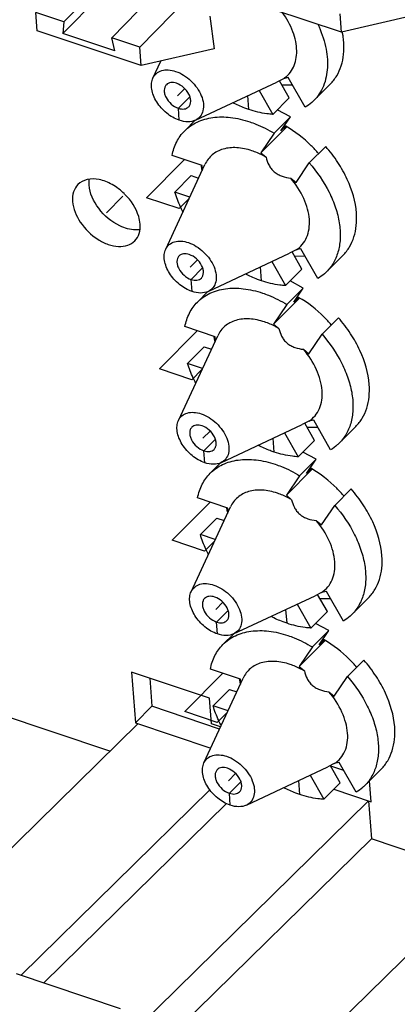
# Model space of a CAD drawing. Units: inches. Extents: x 0 to 11, y 0 to 8.5.
# Drawn here: x 8.7 to 8.8, y 6.7 to 7 of the extents above; entities that cross this region are included whole.
import ezdxf

# ---------------------------------------------------------------- set-up
doc = ezdxf.new("R2010")
doc.units = ezdxf.units.IN
doc.header["$LTSCALE"] = 0.605
doc.header["$MEASUREMENT"] = 0
doc.layers.get('0').update_dxf_attribs({"linetype": 'CONTINUOUS'})

msp = doc.modelspace()

# ---------------------------------------------------------------- linework, layer by layer
at = {"color": 7, "linetype": 'CONTINUOUS'}
for p, q in [((8.7207410257, 7.0204113658), (8.7709657813, 7.0720934169)), ((8.6915900659, 7.030195136), (8.7105251691, 7.0495888503)), ((8.7100914683, 7.0447480275), (8.6911918166, 7.0257500108)), ((8.7288294529, 7.043445488), (8.7100274251, 7.0240071104)), ((8.7981526236, 7.0261851647), (8.7582880632, 7.0395646793)), ((8.6814002821, 7.026746894), (8.6808764653, 7.0337908805)), ((8.6915900659, 7.030195136), (8.6808764653, 7.0337908805)), ((8.7476106198, 7.0323890564), (8.7492189835, 7.0198656962)), ((8.7981526236, 7.0261851647), (8.7976288068, 7.0332291512)), ((8.8257739772, 7.0326061207), (8.7981526236, 7.0261851647)), ((8.6915900659, 7.030195136), (8.6911918166, 7.0257500108)), ((8.7212648424, 7.0133673793), (8.6814002821, 7.026746894)), ((8.7111240968, 7.0190602535), (8.6911918166, 7.0257500108)), ((8.7111240968, 7.0190602535), (8.7100274251, 7.0240071104)), ((8.7207410257, 7.0204113658), (8.7100274251, 7.0240071104)), ((8.7212648424, 7.0133673793), (8.7207410257, 7.0204113658)), ((8.7492189835, 7.0198656962), (8.7212648424, 7.0133673793)), ((8.7257914704, 7.0086176352), (8.7288010275, 7.0151192671)), ((8.7776920965, 7.008757172), (8.7758293321, 7.0083524779)), ((8.7841868129, 6.997359721), (8.7776920965, 7.008757172)), ((8.7420819984, 6.9924114539), (8.7733263803, 7.007071667)), ((8.7758293321, 7.0083524779), (8.7733263798, 7.0070716655)), ((8.7780641178, 7.0009935315), (8.7743216117, 7.0075611824)), ((8.7751691306, 7.0060596796), (8.7792413886, 7.0059955389)), ((8.793818085, 7.0062803455), (8.7875182011, 6.9999476733)), ((8.7665136269, 7.003875047), (8.7717642339, 6.9946608593)), ((8.7717642339, 6.9946608593), (8.7780641178, 7.0009935315)), ((8.7786038407, 6.9937356479), (8.7723039568, 6.9874029757)), ((8.7786038407, 6.9937356479), (8.773503286, 6.9964380054)), ((8.7749115908, 6.988286726), (8.7786038407, 6.9937356479)), ((8.7419852182, 6.9923738489), (8.7379806832, 6.9883484719)), ((8.7672152513, 6.9798932024), (8.7771553556, 6.989885041)), ((8.776766914, 6.9901517054), (8.7749115908, 6.988286726)), ((8.7723039568, 6.9874029757), (8.7672152513, 6.9798932024)), ((8.7857741694, 6.9760138642), (8.7920740532, 6.9823465365)), ((8.7447378235, 6.9750098791), (8.7331544015, 6.9788975569)), ((8.7672152513, 6.9798932024), (8.7692351082, 6.9781854064)), ((8.730680427, 6.9428737604), (8.7457393262, 6.9754059292)), ((8.7448510701, 6.9734870042), (8.7447378235, 6.9750098791)), ((8.7806854638, 6.968504091), (8.7857741694, 6.9760138642)), ((8.740501919, 6.971142256), (8.7342020351, 6.9648095837)), ((8.740501919, 6.971142256), (8.7433268309, 6.9701941469)), ((8.7012565063, 6.9675777058), (8.7013043981, 6.9696956164)), ((8.7786656068, 6.9702118871), (8.7806854638, 6.968504091)), ((8.7399425256, 6.9628829357), (8.7342020351, 6.9648095837)), ((8.7207384794, 6.9503536545), (8.7191201993, 6.9502726381)), ((8.746970955, 6.9266675791), (8.7782153369, 6.9413277922)), ((8.7807182886, 6.9426086031), (8.7782153364, 6.9413277907)), ((8.7829530744, 6.9352496567), (8.7792105682, 6.9418173076)), ((8.782581053, 6.9430132972), (8.7807182886, 6.9426086031)), ((8.7890757694, 6.9316158462), (8.782581053, 6.9430132972)), ((8.7987070416, 6.9405364707), (8.7924071577, 6.9342037985)), ((8.7714025835, 6.9381311722), (8.7766531905, 6.9289169845)), ((8.7800580872, 6.9403158048), (8.7841303452, 6.9402516641)), ((8.7766531905, 6.9289169845), (8.7829530744, 6.9352496567)), ((8.7834927973, 6.9279917731), (8.7783922426, 6.9306941306)), ((8.7468741747, 6.9266299741), (8.7428696397, 6.9226045971)), ((8.7834927973, 6.9279917731), (8.7771929134, 6.9216591009)), ((8.7798005474, 6.9225428512), (8.7834927973, 6.9279917731)), ((8.7721042078, 6.9141493277), (8.7820443121, 6.9241411662)), ((8.7771929134, 6.9216591009), (8.7721042078, 6.9141493277)), ((8.7816558706, 6.9244078306), (8.7798005474, 6.9225428512)), ((8.7721042078, 6.9141493277), (8.7741240648, 6.9124415316)), ((8.7906631259, 6.9102699894), (8.7969630098, 6.9166026617)), ((8.7496267801, 6.9092660043), (8.7380433581, 6.9131536821)), ((8.7355693836, 6.8771298856), (8.7506282828, 6.9096620545)), ((8.7497400267, 6.9077431294), (8.7496267801, 6.9092660043)), ((8.7855744203, 6.9027602162), (8.7906631259, 6.9102699894)), ((8.7453908755, 6.9053983812), (8.7390909916, 6.8990657089)), ((8.7453908755, 6.9053983812), (8.7482157875, 6.9044502721)), ((8.7835545634, 6.9044680123), (8.7855744203, 6.9027602162)), ((8.7448314821, 6.8971390609), (8.7390909916, 6.8990657089)), ((8.7856072452, 6.8768647284), (8.783104293, 6.8755839159)), ((8.7874700096, 6.8772694224), (8.7856072452, 6.8768647284)), ((8.793964726, 6.8658719714), (8.7874700096, 6.8772694224)), ((8.7518599115, 6.8609237043), (8.7831042935, 6.8755839174)), ((8.7878420309, 6.8695057819), (8.7840995248, 6.8760734328)), ((8.7849470437, 6.87457193), (8.7890193018, 6.8745077894)), ((8.8035959982, 6.8747925959), (8.7972961143, 6.8684599237)), ((8.77629154, 6.8723872974), (8.781542147, 6.8631731097)), ((8.781542147, 6.8631731097), (8.7878420309, 6.8695057819)), ((8.7883817539, 6.8622478983), (8.7832811991, 6.8649502558)), ((8.7883817539, 6.8622478983), (8.78208187, 6.8559152261)), ((8.784689504, 6.8567989764), (8.7883817539, 6.8622478983)), ((8.7517631313, 6.8608860993), (8.7477585963, 6.8568607223)), ((8.7769931644, 6.8484054529), (8.7869332687, 6.8583972914)), ((8.7865448271, 6.8586639558), (8.784689504, 6.8567989764)), ((8.78208187, 6.8559152261), (8.7769931644, 6.8484054529)), ((8.7955520825, 6.8445261147), (8.8018519664, 6.8508587869)), ((8.7545157366, 6.8435221295), (8.7429323146, 6.8474098073)), ((8.7769931644, 6.8484054529), (8.7790130213, 6.8466976568)), ((8.7404583401, 6.8113860109), (8.7555172393, 6.8439181797)), ((8.7546289832, 6.8419992547), (8.7545157366, 6.8435221295)), ((8.7904633769, 6.8370163414), (8.7955520825, 6.8445261147)), ((8.7502798321, 6.8396545064), (8.7439799482, 6.8333218341)), ((8.7502798321, 6.8396545064), (8.753104744, 6.8387063973)), ((8.7884435199, 6.8387241375), (8.7904633769, 6.8370163414)), ((8.7497204387, 6.8313951861), (8.7439799482, 6.8333218341)), ((8.7567488681, 6.7951798295), (8.78799325, 6.8098400426)), ((8.7904962017, 6.8111208536), (8.7879932495, 6.8098400411)), ((8.7927309875, 6.8037619071), (8.7889884814, 6.810329558)), ((8.7898360003, 6.8088280552), (8.7939082583, 6.8087639146)), ((8.7923589662, 6.8115255476), (8.7904962017, 6.8111208536)), ((8.7988536825, 6.8001280966), (8.7923589662, 6.8115255476)), ((8.8084849547, 6.8090487211), (8.8021850708, 6.8027160489)), ((8.7811804966, 6.8066434226), (8.7864311036, 6.7974292349)), ((8.7864311036, 6.7974292349), (8.7927309875, 6.8037619071)), ((8.7932707104, 6.7965040235), (8.7881701557, 6.7992063811)), ((8.7566520878, 6.7951422245), (8.7526475529, 6.7911168475)), ((8.7932707104, 6.7965040235), (8.7869708265, 6.7901713513)), ((8.7895784605, 6.7910551016), (8.7932707104, 6.7965040235)), ((8.7818821209, 6.7826615781), (8.7918222253, 6.7926534166)), ((8.7869708265, 6.7901713513), (8.7818821209, 6.7826615781)), ((8.7914337837, 6.792920081), (8.7895784605, 6.7910551016)), ((8.7818821209, 6.7826615781), (8.7839019779, 6.780953782)), ((8.800441039, 6.7787822399), (8.8067409229, 6.7851149121)), ((8.7475230585, 6.7705243008), (8.7176246382, 6.7805589368)), ((8.7176246382, 6.7805589368), (8.7190738647, 6.761070574)), ((8.724568756, 6.7782283223), (8.7253737485, 6.7674032462)), ((8.7453472967, 6.7456421361), (8.7604061959, 6.7781743049)), ((8.7594046932, 6.7777782548), (8.7478212712, 6.7816659325)), ((8.7953523334, 6.7712724666), (8.800441039, 6.7787822399)), ((8.7595179398, 6.7762553799), (8.7594046932, 6.7777782548)), ((8.748256402, 6.7606627196), (8.7475230585, 6.7705243008)), ((8.7551687886, 6.7739106316), (8.7488689048, 6.7675779593)), ((8.7551687886, 6.7739106316), (8.7579937006, 6.7729625225)), ((8.7933324765, 6.7729802627), (8.7953523334, 6.7712724666)), ((8.7190738647, 6.761070574), (8.7253737485, 6.7674032462)), ((8.751380064, 6.7586748951), (8.7253737485, 6.7674032462)), ((8.7546093952, 6.7656513113), (8.7488689048, 6.7675779593)), ((8.7092935585, 6.7501588416), (8.6650934954, 6.7649934564)), ((8.7200704787, 6.7607360861), (8.6074018282, 6.6501549705)), ((8.7190738647, 6.761070574), (8.7479957586, 6.7513636839)), ((8.7517564524, 6.7594880177), (8.748256402, 6.7606627196)), ((8.7616378246, 6.7294359547), (8.7928822066, 6.7440961678)), ((8.7953851583, 6.7453769788), (8.7928822061, 6.7440961663)), ((8.797619944, 6.7380180323), (8.7938774379, 6.7445856832)), ((8.7990102157, 6.7426890593), (8.7939999944, 6.7443706113)), ((8.7972479227, 6.7457816728), (8.7953851583, 6.7453769788)), ((8.8037426391, 6.7343842218), (8.7972479227, 6.7457816728)), ((8.7860694531, 6.7408995478), (8.7913200601, 6.7316853601)), ((8.8133739113, 6.7433048463), (8.8070740274, 6.7369721741)), ((8.7913200601, 6.7316853601), (8.797619944, 6.7380180323)), ((8.8095165859, 6.7307158), (8.8089138136, 6.7388215356)), ((8.6751646925, 6.6641568575), (8.7476455147, 6.7352947485)), ((8.7951517466, 6.735536989), (8.8095165859, 6.7307158)), ((8.7539926228, 6.7300386872), (8.6838850651, 6.6612300887)), ((8.7122630116, 6.6365767852), (8.8085199719, 6.7310502879)), ((8.8085199719, 6.7310502879), (8.8096025266, 6.7164927156)), ((8.8096025266, 6.7164927156), (8.6890768288, 6.5982001288)), ((8.8538025897, 6.7016581009), (8.8096025266, 6.7164927156)), ((8.8645795099, 6.7122353453), (8.7519108594, 6.6016542297)), ((8.6733561344, 6.6647638535), (8.7132206947, 6.6513843388))]:
    msp.add_line(p, q, dxfattribs=at)
at = {"color": 7, "linetype": 'CONTINUOUS', "true_color": 0xffcc33}
for p, q in [((8.7379709702, 7.0045697769), (8.7351999266, 7.0017843111)), ((8.7142124885, 6.9632293635), (8.7079126046, 6.9568966913)), ((8.7428599268, 6.9388259021), (8.7400888831, 6.9360404363)), ((8.7477488833, 6.8730820273), (8.7449778397, 6.8702965615)), ((8.7526378399, 6.8073381525), (8.7498667963, 6.8045526868)), ((8.7575267965, 6.7415942778), (8.7547557528, 6.738808812))]:
    msp.add_line(p, q, dxfattribs=at)
at = {"color": 7, "linetype": 'CONTINUOUS', "true_color": 0x6673ff}
for p, q in [((8.735556122, 6.9969944003), (8.7399760623, 7.0014373445)), ((8.7625748366, 6.9964960681), (8.762177409, 7.0018404451)), ((8.735898349, 6.992392329), (8.735556122, 6.9969944003)), ((8.7233541393, 6.9626479825), (8.7379263048, 6.9772959902)), ((8.7358118144, 6.9584668842), (8.7233541393, 6.9626479825)), ((8.7397141157, 6.9623894953), (8.7358118144, 6.9584668842)), ((8.7404450786, 6.9312505255), (8.7448650188, 6.9356934697)), ((8.7674637931, 6.9307521933), (8.7670663656, 6.9360965703)), ((8.7407873055, 6.9266484542), (8.7404450786, 6.9312505255)), ((8.7282430959, 6.8969041077), (8.7428152614, 6.9115521154)), ((8.740700771, 6.8927230094), (8.7282430959, 6.8969041077)), ((8.7446030722, 6.8966456205), (8.740700771, 6.8927230094)), ((8.7453340351, 6.8655066507), (8.7497539754, 6.869949595)), ((8.7723527497, 6.8650083185), (8.7719553222, 6.8703526955)), ((8.7456762621, 6.8609045794), (8.7453340351, 6.8655066507)), ((8.7331320525, 6.8311602329), (8.7477042179, 6.8458082407)), ((8.7455897276, 6.8269791346), (8.7331320525, 6.8311602329)), ((8.7494920288, 6.8309017457), (8.7455897276, 6.8269791346)), ((8.7772417063, 6.7992644437), (8.7768442787, 6.8046088207)), ((8.7502229917, 6.7997627759), (8.754642932, 6.8042057202)), ((8.7505652186, 6.7951607046), (8.7502229917, 6.7997627759)), ((8.738021009, 6.7654163582), (8.7525931745, 6.7800643659)), ((8.7504786841, 6.7612352598), (8.738021009, 6.7654163582)), ((8.7543809853, 6.7651578709), (8.7504786841, 6.7612352598)), ((8.7551119482, 6.7340189011), (8.7595318885, 6.7384618454)), ((8.7821306628, 6.733520569), (8.7817332353, 6.7388649459)), ((8.7554541752, 6.7294168298), (8.7551119482, 6.7340189011))]:
    msp.add_line(p, q, dxfattribs=at)
at = {"color": 7, "linetype": 'CONTINUOUS'}
for centre, radius, start, end in [((8.7654627618, 7.0197995263), 0.0336444893, 8.4911846952, 11.0114864022), ((8.7681541557, 7.0201808945), 0.0309262917, 4.179703099, 8.5286378495), ((8.755047387, 6.9526131047), 0.0433725869, 59.8992663755, 60.620142995), ((8.7714343019, 6.9789264227), 0.0274311318, 187.8936369598, 188.2220323595), ((8.7726554598, 6.9791135608), 0.0286665023, 188.243173406, 191.4749170114), ((8.7740604975, 6.979388532), 0.03009816, 191.4558014292, 192.369438167), ((8.6985552066, 6.9474945227), 0.0233102582, 44.9022291045, 45.8298618681), ((8.7599363435, 6.8868692299), 0.043372587, 59.8992663754, 60.6201429947), ((8.7763232582, 6.9131825478), 0.0274311316, 187.8936369591, 188.2220323611), ((8.7775444164, 6.913369686), 0.0286665023, 188.2431734059, 191.4749170116), ((8.778949454, 6.9136446572), 0.03009816, 191.4558014293, 192.3694381666), ((8.7648253001, 6.8211253551), 0.043372587, 59.8992663758, 60.6201429946), ((8.7812122149, 6.8474386731), 0.0274311316, 187.8936369593, 188.2220323608), ((8.782433373, 6.8476258112), 0.0286665023, 188.243173406, 191.4749170113), ((8.7838384106, 6.8479007824), 0.0300981601, 191.4558014294, 192.3694381664), ((8.7697142567, 6.7553814803), 0.0433725869, 59.8992663751, 60.6201429951), ((8.7860898493, 6.7816944609), 0.0274198268, 187.8977729367, 188.2160344328), ((8.7872935094, 6.7818785837), 0.0286374469, 188.2364875844, 191.401656833), ((8.7887068362, 6.7821538364), 0.0300772974, 191.383419217, 192.3519024496)]:
    msp.add_arc(centre, radius, start, end, dxfattribs=at)
for points, knots in [([(8.7758293321, 7.0083524779), (8.7766532397, 7.0088812689), (8.7781724051, 7.0101795107), (8.7798342151, 7.0127289215), (8.7808075205, 7.0157532714), (8.7810746519, 7.0191333613), (8.7806437859, 7.0227579727), (8.7791302531, 7.0278943089), (8.7770836813, 7.0315550791), (8.7754280663, 7.0338434669)], [0, 0, 0, 0, 0.1034910094, 0.2079816301, 0.3177437258, 0.4358292646, 0.5637206278, 0.7014202562, 1, 1, 1, 1]), ([(8.7890888642, 7.029253358), (8.7903558155, 7.0265277728), (8.7922804885, 7.0210934443), (8.793142476, 7.0129204639), (8.7918969824, 7.0066473888), (8.789724513, 7.0024924646), (8.7883007237, 7.0007342436), (8.7875182087, 6.9999476658)], [0, 0, 0, 0, 0.2896859814, 0.5506465584, 0.783703837, 0.8930642285, 1, 1, 1, 1]), ([(8.7938180926, 7.006280338), (8.7947737494, 7.0072409567), (8.7964783307, 7.0094471192), (8.7982060364, 7.0133549657), (8.7990916554, 7.0177658098), (8.7991133498, 7.0208525943), (8.7989981946, 7.0224349541)], [0, 0, 0, 0, 0.232691788, 0.4731173164, 0.7275487153, 1, 1, 1, 1]), ([(8.735898349, 6.992392329), (8.7341470229, 6.9929801166), (8.7308148621, 6.9949403415), (8.7276401324, 6.9985011621), (8.725947463, 7.0017980617), (8.7252462552, 7.0042418808), (8.7251383751, 7.006558472), (8.7255027224, 7.0079938904), (8.7257914921, 7.0086176195)], [0, 0, 0, 0, 0.2644712883, 0.5404101142, 0.6714244326, 0.7924021864, 0.9015988211, 1, 1, 1, 1]), ([(8.7257914921, 7.0086176195), (8.7261052668, 7.0092953582), (8.7270413646, 7.0105539491), (8.7292042894, 7.0116534062), (8.7318093354, 7.0118680097), (8.7335940578, 7.0114808543), (8.7345015042, 7.0111762932)], [0, 0, 0, 0, 0.2255012609, 0.455667336, 0.710988687, 1, 1, 1, 1]), ([(8.7345015042, 7.0111762932), (8.7355652059, 7.0108192891), (8.7376651493, 7.0097955866), (8.7404476195, 7.0076229258), (8.7427681536, 7.0049336961), (8.7444218132, 7.0019606022), (8.745261959, 6.9989508515), (8.7451905908, 6.9961359458), (8.7441208188, 6.9937697382), (8.7427968458, 6.9927469249), (8.7420819702, 6.9924114923)], [0, 0, 0, 0, 0.1368190096, 0.2819034119, 0.4278570206, 0.5670772737, 0.6935195882, 0.8046736446, 0.9037083987, 1, 1, 1, 1]), ([(8.7309295573, 7.0060325702), (8.7306703448, 7.0057719379), (8.73024661, 7.0050997619), (8.7300394806, 7.003873983), (8.7302261875, 7.0025167944), (8.7309840259, 7.0006052083), (8.7326771935, 6.9984938895), (8.7345538616, 6.9973307832), (8.735556122, 6.9969944003)], [0, 0, 0, 0, 0.0950667911, 0.1986752348, 0.3153788647, 0.4451055488, 0.7265819114, 1, 1, 1, 1]), ([(8.7348437312, 7.006574222), (8.7344696496, 7.0066997729), (8.7337316679, 7.0068756561), (8.7326429137, 7.0068844148), (8.7316755842, 7.0066172613), (8.7311449092, 7.0062491016), (8.7309295573, 7.0060325702)], [0, 0, 0, 0, 0.2852839938, 0.5440791287, 0.7792065865, 1, 1, 1, 1]), ([(8.7394702959, 6.9975360521), (8.7397295084, 6.9977966843), (8.7401532432, 6.9984688603), (8.7403603726, 6.9996946392), (8.7401736657, 7.0010518278), (8.7394158273, 7.002963414), (8.7377226597, 7.0050747328), (8.7358459916, 7.0062378391), (8.7348437312, 7.006574222)], [0, 0, 0, 0, 0.0950667911, 0.1986752348, 0.3153788647, 0.4451055488, 0.7265819114, 1, 1, 1, 1]), ([(8.735556122, 6.9969944003), (8.7359302036, 6.9968688494), (8.7366681853, 6.9966929662), (8.7377569394, 6.9966842075), (8.738724269, 6.996951361), (8.739254944, 6.9973195207), (8.7394702959, 6.9975360521)], [0, 0, 0, 0, 0.2852839938, 0.5440791287, 0.7792065865, 1, 1, 1, 1]), ([(8.7625748366, 6.9964960681), (8.7620597021, 6.9966689598), (8.7599666839, 6.9974177762), (8.7579317161, 6.9983266503), (8.7564354513, 6.9990889452)], [0, 0, 0, 0, 0.2444733207, 1, 1, 1, 1]), ([(8.7875182087, 6.9999476658), (8.7872710287, 6.9996992025), (8.7862460882, 6.9987327588), (8.78509669, 6.9978992531), (8.7841868129, 6.997359721)], [0, 0, 0, 0, 0.2488651572, 1, 1, 1, 1]), ([(8.7379807186, 6.9883484367), (8.738663617, 6.9890349618), (8.7401683467, 6.9902997305), (8.7436674724, 6.9923254235), (8.7489023723, 6.9937802145), (8.7558364402, 6.9937198099), (8.760540221, 6.9926001472), (8.7629240478, 6.9918000771)], [0, 0, 0, 0, 0.1097698794, 0.2214479074, 0.4563776713, 0.714956166, 1, 1, 1, 1]), ([(8.7717642339, 6.9946608593), (8.7710167461, 6.9947018234), (8.7678992485, 6.9949931077), (8.7648315625, 6.9957386561), (8.7625748366, 6.9964960681)], [0, 0, 0, 0, 0.2392451576, 1, 1, 1, 1]), ([(8.7420819702, 6.9924114923), (8.7412019645, 6.9919985777), (8.7390595076, 6.9916131998), (8.7369661323, 6.992033955), (8.735898349, 6.992392329)], [0, 0, 0, 0, 0.4632444609, 1, 1, 1, 1]), ([(8.7629240478, 6.9918000771), (8.763718304, 6.9915335054), (8.7669619994, 6.9903340653), (8.7700627804, 6.9887586885), (8.7723039568, 6.9874029757)], [0, 0, 0, 0, 0.2423398518, 1, 1, 1, 1]), ([(8.7893324823, 6.9795845988), (8.7884378397, 6.980640567), (8.78472313, 6.9846656263), (8.7803397088, 6.9880845879), (8.7767996855, 6.9901366814)], [0, 0, 0, 0, 0.2527482187, 1, 1, 1, 1]), ([(8.7331544015, 6.9788975569), (8.7335032594, 6.9806989113), (8.7346302241, 6.9841496597), (8.7367520356, 6.9871132286), (8.7379807186, 6.9883484367)], [0, 0, 0, 0, 0.5129413241, 1, 1, 1, 1]), ([(8.8038871511, 6.9566910793), (8.803561218, 6.9611697615), (8.8015023192, 6.9680338182), (8.7968344736, 6.9763647997), (8.793762779, 6.9804061726), (8.7920740532, 6.9823465365)], [0, 0, 0, 0, 0.4705233502, 0.7304693537, 1, 1, 1, 1]), ([(8.7637497384, 6.9806966648), (8.761873419, 6.9813264031), (8.7581863529, 6.9821298538), (8.75357035, 6.9817408182), (8.7504534153, 6.9804976224), (8.7484821171, 6.9791742028), (8.7468680961, 6.9774651447), (8.7460683345, 6.9761168338), (8.7457393386, 6.9754059203)], [0, 0, 0, 0, 0.288242952, 0.5429021045, 0.6603664165, 0.7737382653, 0.8859147707, 1, 1, 1, 1]), ([(8.7692351082, 6.9781854064), (8.7687880211, 6.9784456551), (8.7670250624, 6.9794171392), (8.7651675622, 6.9802208087), (8.7637497384, 6.9806966648)], [0, 0, 0, 0, 0.2570051208, 1, 1, 1, 1]), ([(8.7692351082, 6.9781854064), (8.7694595421, 6.9771717293), (8.7699666474, 6.9756371384), (8.7711283337, 6.973792654), (8.7723242783, 6.9725429401), (8.773777532, 6.9715598764), (8.7758786316, 6.9706542036), (8.7775592591, 6.9703296481), (8.7786656068, 6.9702118871)], [0, 0, 0, 0, 0.23347994, 0.3580294795, 0.4876694998, 0.6194923113, 0.7497949915, 1, 1, 1, 1]), ([(8.7857741694, 6.9760138642), (8.7887525242, 6.9725917027), (8.7925803991, 6.9670140316), (8.7959496436, 6.9590000883), (8.7974231442, 6.9531674017), (8.7978368765, 6.9475809887), (8.7971608185, 6.9424136033), (8.7953929479, 6.9378439834), (8.7934900044, 6.9352922522), (8.7924071652, 6.934203791)], [0, 0, 0, 0, 0.2950767585, 0.433827572, 0.563962306, 0.6846071941, 0.7960785098, 0.9001380998, 1, 1, 1, 1]), ([(8.6970274066, 6.9677255292), (8.6962535304, 6.9669481924), (8.6950420482, 6.9648463093), (8.6948657652, 6.9624668299), (8.6949566225, 6.9612450335)], [0, 0, 0, 0, 0.4723747972, 1, 1, 1, 1]), ([(8.7147975932, 6.9642143617), (8.7133997905, 6.9655722336), (8.7103864823, 6.9678585902), (8.7054319383, 6.9698364467), (8.7006660837, 6.9700365126), (8.6979609846, 6.9686632822), (8.6970274066, 6.9677255292)], [0, 0, 0, 0, 0.2958440518, 0.5667953859, 0.7991180008, 1, 1, 1, 1]), ([(8.7191201993, 6.9502726381), (8.7170527057, 6.9503275205), (8.7115109541, 6.9519874034), (8.7045875698, 6.9578569952), (8.7014968096, 6.9643462453), (8.7012565063, 6.9675777058)], [0, 0, 0, 0, 0.2340146459, 0.6333579725, 1, 1, 1, 1]), ([(8.7807182886, 6.9426086031), (8.7816038182, 6.9431769436), (8.783229304, 6.9445960012), (8.7849385312, 6.9474140894), (8.7858400688, 6.9507585929), (8.7859226447, 6.9544798227), (8.7852044718, 6.9584401738), (8.7831815021, 6.9639749874), (8.7806627053, 6.9678428541), (8.7786656068, 6.9702118871)], [0, 0, 0, 0, 0.1016694561, 0.2047572443, 0.3139942094, 0.4325212476, 0.5615568623, 0.7006119041, 1, 1, 1, 1]), ([(8.7208685867, 6.952548349), (8.7207959127, 6.9535256267), (8.7199437664, 6.9577858279), (8.71742017, 6.961587172), (8.715066151, 6.9639492137)], [0, 0, 0, 0, 0.2271228993, 1, 1, 1, 1]), ([(8.7372761662, 6.9572755712), (8.7369566935, 6.9578951718), (8.7357642818, 6.9603337701), (8.7347828476, 6.9628776599), (8.7342020351, 6.9648095837)], [0, 0, 0, 0, 0.2568152123, 1, 1, 1, 1]), ([(8.6949566225, 6.9612450335), (8.6951663992, 6.9584240765), (8.6976247197, 6.9526584506), (8.7030881315, 6.9473238757), (8.7084653028, 6.9446213725), (8.7124259017, 6.9437539063), (8.7160561777, 6.9441281601), (8.7180523803, 6.9453190976), (8.7187978026, 6.9460678533)], [0, 0, 0, 0, 0.2565104889, 0.5412600348, 0.6763448564, 0.7978561629, 0.9041924909, 1, 1, 1, 1]), ([(8.7987070491, 6.9405364632), (8.799662706, 6.9414970819), (8.8013672873, 6.9437032444), (8.8030949929, 6.9476110909), (8.803980612, 6.952021935), (8.8040023063, 6.9551087196), (8.8038871511, 6.9566910793)], [0, 0, 0, 0, 0.232691788, 0.4731173164, 0.7275487153, 1, 1, 1, 1]), ([(8.7187978026, 6.9460678533), (8.7195716787, 6.9468451901), (8.7207831609, 6.9489470732), (8.7209594439, 6.9513265526), (8.7208685867, 6.952548349)], [0, 0, 0, 0, 0.4723747972, 1, 1, 1, 1]), ([(8.7306804487, 6.9428737447), (8.7309942234, 6.9435514834), (8.7319303212, 6.9448100743), (8.734093246, 6.9459095314), (8.736698292, 6.9461241349), (8.7384830144, 6.9457369795), (8.7393904608, 6.9454324185)], [0, 0, 0, 0, 0.2255012609, 0.455667336, 0.710988687, 1, 1, 1, 1]), ([(8.7393904608, 6.9454324185), (8.7404541625, 6.9450754143), (8.7425541058, 6.9440517118), (8.7453365761, 6.941879051), (8.7476571101, 6.9391898213), (8.7493107697, 6.9362167274), (8.7501509156, 6.9332069767), (8.7500795473, 6.930392071), (8.7490097754, 6.9280258634), (8.7476858024, 6.9270030501), (8.7469709268, 6.9266676175)], [0, 0, 0, 0, 0.1368190096, 0.2819034119, 0.4278570206, 0.5670772737, 0.6935195882, 0.8046736446, 0.9037083987, 1, 1, 1, 1]), ([(8.7407873055, 6.9266484542), (8.7390359795, 6.9272362418), (8.7357038186, 6.9291964667), (8.7325290889, 6.9327572873), (8.7308364196, 6.9360541869), (8.7301352117, 6.938498006), (8.7300273316, 6.9408145972), (8.730391679, 6.9422500156), (8.7306804487, 6.9428737447)], [0, 0, 0, 0, 0.2644712883, 0.5404101142, 0.6714244326, 0.7924021864, 0.9015988211, 1, 1, 1, 1]), ([(8.7397326877, 6.9408303472), (8.7393586062, 6.9409558981), (8.7386206244, 6.9411317813), (8.7375318703, 6.94114054), (8.7365645408, 6.9408733865), (8.7360338657, 6.9405052268), (8.7358185138, 6.9402886954)], [0, 0, 0, 0, 0.2852839938, 0.5440791287, 0.7792065865, 1, 1, 1, 1]), ([(8.7443592525, 6.9317921773), (8.7446184649, 6.9320528095), (8.7450421997, 6.9327249855), (8.7452493292, 6.9339507644), (8.7450626222, 6.9353079531), (8.7443047839, 6.9372195392), (8.7426116163, 6.939330858), (8.7407349482, 6.9404939643), (8.7397326877, 6.9408303472)], [0, 0, 0, 0, 0.0950667911, 0.1986752348, 0.3153788647, 0.4451055488, 0.7265819114, 1, 1, 1, 1]), ([(8.7358185138, 6.9402886954), (8.7355593014, 6.9400280632), (8.7351355666, 6.9393558871), (8.7349284371, 6.9381301082), (8.7351151441, 6.9367729196), (8.7358729824, 6.9348613335), (8.73756615, 6.9327500147), (8.7394428181, 6.9315869084), (8.7404450786, 6.9312505255)], [0, 0, 0, 0, 0.0950667911, 0.1986752348, 0.3153788647, 0.4451055488, 0.7265819114, 1, 1, 1, 1]), ([(8.7674637931, 6.9307521933), (8.7669486587, 6.930925085), (8.7648556405, 6.9316739014), (8.7628206726, 6.9325827755), (8.7613244079, 6.9333450705)], [0, 0, 0, 0, 0.2444733207, 1, 1, 1, 1]), ([(8.7924071652, 6.934203791), (8.7921599853, 6.9339553277), (8.7911350448, 6.932988884), (8.7899856466, 6.9321553783), (8.7890757694, 6.9316158462)], [0, 0, 0, 0, 0.2488651572, 1, 1, 1, 1]), ([(8.7404450786, 6.9312505255), (8.7408191601, 6.9311249746), (8.7415571419, 6.9309490914), (8.742645896, 6.9309403327), (8.7436132255, 6.9312074862), (8.7441439006, 6.9315756459), (8.7443592525, 6.9317921773)], [0, 0, 0, 0, 0.2852839938, 0.5440791287, 0.7792065865, 1, 1, 1, 1]), ([(8.7766531905, 6.9289169845), (8.7759057026, 6.9289579486), (8.7727882051, 6.9292492329), (8.7697205191, 6.9299947813), (8.7674637931, 6.9307521933)], [0, 0, 0, 0, 0.2392451576, 1, 1, 1, 1]), ([(8.7469709268, 6.9266676175), (8.7460909211, 6.9262547029), (8.7439484641, 6.925869325), (8.7418550888, 6.9262900802), (8.7407873055, 6.9266484542)], [0, 0, 0, 0, 0.4632444609, 1, 1, 1, 1]), ([(8.7428696752, 6.9226045619), (8.7435525736, 6.923291087), (8.7450573032, 6.9245558557), (8.748556429, 6.9265815487), (8.7537913289, 6.9280363397), (8.7607253968, 6.9279759351), (8.7654291775, 6.9268562724), (8.7678130043, 6.9260562023)], [0, 0, 0, 0, 0.1097698794, 0.2214479074, 0.4563776713, 0.714956166, 1, 1, 1, 1]), ([(8.7678130043, 6.9260562023), (8.7686072606, 6.9257896306), (8.7718509559, 6.9245901905), (8.7749517369, 6.9230148137), (8.7771929134, 6.9216591009)], [0, 0, 0, 0, 0.2423398518, 1, 1, 1, 1]), ([(8.7380433581, 6.9131536821), (8.7383922159, 6.9149550365), (8.7395191807, 6.918405785), (8.7416409922, 6.9213693538), (8.7428696752, 6.9226045619)], [0, 0, 0, 0, 0.5129413241, 1, 1, 1, 1]), ([(8.7942214388, 6.913840724), (8.7933267963, 6.9148966922), (8.7896120866, 6.9189217515), (8.7852286654, 6.9223407131), (8.781688642, 6.9243928066)], [0, 0, 0, 0, 0.2527482187, 1, 1, 1, 1]), ([(8.7686386949, 6.91495279), (8.7667623756, 6.9155825283), (8.7630753094, 6.916385979), (8.7584593066, 6.9159969434), (8.7553423719, 6.9147537476), (8.7533710737, 6.913430328), (8.7517570526, 6.9117212699), (8.750957291, 6.910372959), (8.7506282952, 6.9096620455)], [0, 0, 0, 0, 0.288242952, 0.5429021045, 0.6603664165, 0.7737382653, 0.8859147707, 1, 1, 1, 1]), ([(8.7741240648, 6.9124415316), (8.7736769776, 6.9127017803), (8.771914019, 6.9136732644), (8.7700565188, 6.9144769339), (8.7686386949, 6.91495279)], [0, 0, 0, 0, 0.2570051208, 1, 1, 1, 1]), ([(8.8087761077, 6.8909472045), (8.8084501745, 6.8954258867), (8.8063912758, 6.9022899434), (8.8017234302, 6.9106209249), (8.7986517355, 6.9146622978), (8.7969630098, 6.9166026617)], [0, 0, 0, 0, 0.4705233502, 0.7304693537, 1, 1, 1, 1]), ([(8.7741240648, 6.9124415316), (8.7743484987, 6.9114278545), (8.7748556039, 6.9098932636), (8.7760172902, 6.9080487792), (8.7772132348, 6.9067990653), (8.7786664886, 6.9058160016), (8.7807675881, 6.9049103288), (8.7824482157, 6.9045857733), (8.7835545634, 6.9044680123)], [0, 0, 0, 0, 0.23347994, 0.3580294795, 0.4876694998, 0.6194923113, 0.7497949915, 1, 1, 1, 1]), ([(8.7906631259, 6.9102699894), (8.7936414808, 6.9068478279), (8.7974693557, 6.9012701568), (8.8008386001, 6.8932562135), (8.8023121007, 6.8874235269), (8.802725833, 6.8818371139), (8.8020497751, 6.8766697285), (8.8002819044, 6.8721001086), (8.7983789609, 6.8695483774), (8.7972961218, 6.8684599162)], [0, 0, 0, 0, 0.2950767585, 0.433827572, 0.563962306, 0.6846071941, 0.7960785098, 0.9001380998, 1, 1, 1, 1]), ([(8.7856072452, 6.8768647284), (8.7864927748, 6.8774330688), (8.7881182606, 6.8788521264), (8.7898274878, 6.8816702146), (8.7907290253, 6.8850147181), (8.7908116012, 6.8887359479), (8.7900934283, 6.892696299), (8.7880704587, 6.8982311126), (8.7855516618, 6.9020989793), (8.7835545634, 6.9044680123)], [0, 0, 0, 0, 0.1016694561, 0.2047572443, 0.3139942094, 0.4325212476, 0.5615568623, 0.7006119041, 1, 1, 1, 1]), ([(8.7421651227, 6.8915316964), (8.7418456501, 6.892151297), (8.7406532383, 6.8945898953), (8.7396718042, 6.8971337852), (8.7390909916, 6.8990657089)], [0, 0, 0, 0, 0.2568152123, 1, 1, 1, 1]), ([(8.8035960057, 6.8747925884), (8.8045516626, 6.8757532071), (8.8062562438, 6.8779593696), (8.8079839495, 6.8818672161), (8.8088695686, 6.8862780602), (8.8088912629, 6.8893648448), (8.8087761077, 6.8909472045)], [0, 0, 0, 0, 0.232691788, 0.4731173164, 0.7275487153, 1, 1, 1, 1]), ([(8.7355694052, 6.8771298699), (8.7358831799, 6.8778076086), (8.7368192778, 6.8790661995), (8.7389822025, 6.8801656566), (8.7415872486, 6.8803802601), (8.7433719709, 6.8799931047), (8.7442794173, 6.8796885437)], [0, 0, 0, 0, 0.2255012609, 0.455667336, 0.710988687, 1, 1, 1, 1]), ([(8.7456762621, 6.8609045794), (8.743924936, 6.861492367), (8.7405927752, 6.8634525919), (8.7374180455, 6.8670134125), (8.7357253761, 6.8703103121), (8.7350241683, 6.8727541312), (8.7349162882, 6.8750707224), (8.7352806356, 6.8765061408), (8.7355694052, 6.8771298699)], [0, 0, 0, 0, 0.2644712883, 0.5404101142, 0.6714244326, 0.7924021864, 0.9015988211, 1, 1, 1, 1]), ([(8.7442794173, 6.8796885437), (8.7453431191, 6.8793315395), (8.7474430624, 6.878307837), (8.7502255327, 6.8761351762), (8.7525460667, 6.8734459465), (8.7541997263, 6.8704728526), (8.7550398721, 6.8674631019), (8.7549685039, 6.8646481962), (8.753898732, 6.8622819886), (8.7525747589, 6.8612591753), (8.7518598833, 6.8609237427)], [0, 0, 0, 0, 0.1368190096, 0.2819034119, 0.4278570206, 0.5670772737, 0.6935195882, 0.8046736446, 0.9037083987, 1, 1, 1, 1]), ([(8.7407074704, 6.8745448206), (8.7404482579, 6.8742841884), (8.7400245231, 6.8736120124), (8.7398173937, 6.8723862334), (8.7400041006, 6.8710290448), (8.740761939, 6.8691174587), (8.7424551066, 6.8670061399), (8.7443317747, 6.8658430336), (8.7453340351, 6.8655066507)], [0, 0, 0, 0, 0.0950667911, 0.1986752348, 0.3153788647, 0.4451055488, 0.7265819114, 1, 1, 1, 1]), ([(8.7446216443, 6.8750864724), (8.7442475627, 6.8752120233), (8.743509581, 6.8753879065), (8.7424208269, 6.8753966652), (8.7414534973, 6.8751295117), (8.7409228223, 6.874761352), (8.7407074704, 6.8745448206)], [0, 0, 0, 0, 0.2852839938, 0.5440791287, 0.7792065865, 1, 1, 1, 1]), ([(8.749248209, 6.8660483025), (8.7495074215, 6.8663089347), (8.7499311563, 6.8669811107), (8.7501382857, 6.8682068897), (8.7499515788, 6.8695640783), (8.7491937404, 6.8714756644), (8.7475005728, 6.8735869832), (8.7456239047, 6.8747500895), (8.7446216443, 6.8750864724)], [0, 0, 0, 0, 0.0950667911, 0.1986752348, 0.3153788647, 0.4451055488, 0.7265819114, 1, 1, 1, 1]), ([(8.7453340351, 6.8655066507), (8.7457081167, 6.8653810998), (8.7464460984, 6.8652052166), (8.7475348526, 6.8651964579), (8.7485021821, 6.8654636114), (8.7490328571, 6.8658317711), (8.749248209, 6.8660483025)], [0, 0, 0, 0, 0.2852839938, 0.5440791287, 0.7792065865, 1, 1, 1, 1]), ([(8.7723527497, 6.8650083185), (8.7718376152, 6.8651812102), (8.769744597, 6.8659300267), (8.7677096292, 6.8668389007), (8.7662133645, 6.8676011957)], [0, 0, 0, 0, 0.2444733207, 1, 1, 1, 1]), ([(8.781542147, 6.8631731097), (8.7807946592, 6.8632140738), (8.7776771616, 6.8635053581), (8.7746094756, 6.8642509065), (8.7723527497, 6.8650083185)], [0, 0, 0, 0, 0.2392451576, 1, 1, 1, 1]), ([(8.7972961218, 6.8684599162), (8.7970489418, 6.8682114529), (8.7960240014, 6.8672450093), (8.7948746031, 6.8664115035), (8.793964726, 6.8658719714)], [0, 0, 0, 0, 0.2488651572, 1, 1, 1, 1]), ([(8.7477586317, 6.8568606871), (8.7484415301, 6.8575472122), (8.7499462598, 6.8588119809), (8.7534453856, 6.8608376739), (8.7586802855, 6.8622924649), (8.7656143533, 6.8622320603), (8.7703181341, 6.8611123977), (8.7727019609, 6.8603123275)], [0, 0, 0, 0, 0.1097698794, 0.2214479074, 0.4563776713, 0.714956166, 1, 1, 1, 1]), ([(8.7518598833, 6.8609237427), (8.7509798776, 6.8605108281), (8.7488374207, 6.8601254502), (8.7467440454, 6.8605462054), (8.7456762621, 6.8609045794)], [0, 0, 0, 0, 0.4632444609, 1, 1, 1, 1]), ([(8.7727019609, 6.8603123275), (8.7734962171, 6.8600457558), (8.7767399125, 6.8588463157), (8.7798406935, 6.8572709389), (8.78208187, 6.8559152261)], [0, 0, 0, 0, 0.2423398518, 1, 1, 1, 1]), ([(8.7991103954, 6.8480968492), (8.7982157528, 6.8491528174), (8.7945010431, 6.8531778767), (8.790117622, 6.8565968383), (8.7865775986, 6.8586489318)], [0, 0, 0, 0, 0.2527482187, 1, 1, 1, 1]), ([(8.7429323146, 6.8474098073), (8.7432811725, 6.8492111617), (8.7444081372, 6.8526619102), (8.7465299487, 6.855625479), (8.7477586317, 6.8568606871)], [0, 0, 0, 0, 0.5129413241, 1, 1, 1, 1]), ([(8.7735276515, 6.8492089152), (8.7716513322, 6.8498386535), (8.767964266, 6.8506421042), (8.7633482632, 6.8502530687), (8.7602313285, 6.8490098728), (8.7582600302, 6.8476864532), (8.7566460092, 6.8459773951), (8.7558462476, 6.8446290842), (8.7555172517, 6.8439181707)], [0, 0, 0, 0, 0.288242952, 0.5429021045, 0.6603664165, 0.7737382653, 0.8859147707, 1, 1, 1, 1]), ([(8.8136650642, 6.8252033297), (8.8133391311, 6.8296820119), (8.8112802324, 6.8365460686), (8.8066123867, 6.8448770501), (8.8035406921, 6.848918423), (8.8018519664, 6.8508587869)], [0, 0, 0, 0, 0.4705233502, 0.7304693537, 1, 1, 1, 1]), ([(8.7790130213, 6.8466976568), (8.7785659342, 6.8469579055), (8.7768029755, 6.8479293896), (8.7749454753, 6.8487330591), (8.7735276515, 6.8492089152)], [0, 0, 0, 0, 0.2570051208, 1, 1, 1, 1]), ([(8.7790130213, 6.8466976568), (8.7792374552, 6.8456839798), (8.7797445605, 6.8441493888), (8.7809062468, 6.8423049044), (8.7821021914, 6.8410551906), (8.7835554451, 6.8400721268), (8.7856565447, 6.839166454), (8.7873371722, 6.8388418985), (8.7884435199, 6.8387241375)], [0, 0, 0, 0, 0.23347994, 0.3580294795, 0.4876694998, 0.6194923113, 0.7497949915, 1, 1, 1, 1]), ([(8.7955520825, 6.8445261147), (8.7985304373, 6.8411039532), (8.8023583122, 6.835526282), (8.8057275567, 6.8275123387), (8.8072010573, 6.8216796521), (8.8076147896, 6.8160932392), (8.8069387316, 6.8109258537), (8.805170861, 6.8063562338), (8.8032679175, 6.8038045026), (8.8021850784, 6.8027160414)], [0, 0, 0, 0, 0.2950767585, 0.433827572, 0.563962306, 0.6846071941, 0.7960785098, 0.9001380998, 1, 1, 1, 1]), ([(8.7904962017, 6.8111208536), (8.7913817314, 6.8116891941), (8.7930072171, 6.8131082516), (8.7947164443, 6.8159263398), (8.7956179819, 6.8192708434), (8.7957005578, 6.8229920731), (8.7949823849, 6.8269524242), (8.7929594152, 6.8324872378), (8.7904406184, 6.8363551045), (8.7884435199, 6.8387241375)], [0, 0, 0, 0, 0.1016694561, 0.2047572443, 0.3139942094, 0.4325212476, 0.5615568623, 0.7006119041, 1, 1, 1, 1]), ([(8.7470540793, 6.8257878216), (8.7467346066, 6.8264074222), (8.7455421949, 6.8288460205), (8.7445607607, 6.8313899104), (8.7439799482, 6.8333218341)], [0, 0, 0, 0, 0.2568152123, 1, 1, 1, 1]), ([(8.8084849622, 6.8090487136), (8.8094406191, 6.8100093323), (8.8111452004, 6.8122154948), (8.8128729061, 6.8161233413), (8.8137585251, 6.8205341854), (8.8137802194, 6.82362097), (8.8136650642, 6.8252033297)], [0, 0, 0, 0, 0.232691788, 0.4731173164, 0.7275487153, 1, 1, 1, 1]), ([(8.7404583618, 6.8113859951), (8.7407721365, 6.8120637338), (8.7417082343, 6.8133223247), (8.7438711591, 6.8144217819), (8.7464762051, 6.8146363853), (8.7482609275, 6.8142492299), (8.7491683739, 6.8139446689)], [0, 0, 0, 0, 0.2255012609, 0.455667336, 0.710988687, 1, 1, 1, 1]), ([(8.7491683739, 6.8139446689), (8.7502320756, 6.8135876647), (8.7523320189, 6.8125639622), (8.7551144892, 6.8103913014), (8.7574350233, 6.8077020717), (8.7590886828, 6.8047289778), (8.7599288287, 6.8017192271), (8.7598574604, 6.7989043214), (8.7587876885, 6.7965381138), (8.7574637155, 6.7955153005), (8.7567488399, 6.7951798679)], [0, 0, 0, 0, 0.1368190096, 0.2819034119, 0.4278570206, 0.5670772737, 0.6935195882, 0.8046736446, 0.9037083987, 1, 1, 1, 1]), ([(8.7505652186, 6.7951607046), (8.7488138926, 6.7957484922), (8.7454817317, 6.7977087171), (8.7423070021, 6.8012695377), (8.7406143327, 6.8045664373), (8.7399131248, 6.8070102564), (8.7398052447, 6.8093268476), (8.7401695921, 6.810762266), (8.7404583618, 6.8113859951)], [0, 0, 0, 0, 0.2644712883, 0.5404101142, 0.6714244326, 0.7924021864, 0.9015988211, 1, 1, 1, 1]), ([(8.7455964269, 6.8088009458), (8.7453372145, 6.8085403136), (8.7449134797, 6.8078681376), (8.7447063502, 6.8066423586), (8.7448930572, 6.80528517), (8.7456508955, 6.8033735839), (8.7473440631, 6.8012622651), (8.7492207313, 6.8000991588), (8.7502229917, 6.7997627759)], [0, 0, 0, 0, 0.0950667911, 0.1986752348, 0.3153788647, 0.4451055488, 0.7265819114, 1, 1, 1, 1]), ([(8.7495106009, 6.8093425976), (8.7491365193, 6.8094681485), (8.7483985375, 6.8096440317), (8.7473097834, 6.8096527904), (8.7463424539, 6.8093856369), (8.7458117788, 6.8090174772), (8.7455964269, 6.8088009458)], [0, 0, 0, 0, 0.2852839938, 0.5440791287, 0.7792065865, 1, 1, 1, 1]), ([(8.7541371656, 6.8003044277), (8.7543963781, 6.8005650599), (8.7548201129, 6.8012372359), (8.7550272423, 6.8024630149), (8.7548405354, 6.8038202035), (8.754082697, 6.8057317896), (8.7523895294, 6.8078431084), (8.7505128613, 6.8090062147), (8.7495106009, 6.8093425976)], [0, 0, 0, 0, 0.0950667911, 0.1986752348, 0.3153788647, 0.4451055488, 0.7265819114, 1, 1, 1, 1]), ([(8.7772417063, 6.7992644437), (8.7767265718, 6.7994373354), (8.7746335536, 6.8001861519), (8.7725985858, 6.8010950259), (8.771102321, 6.8018573209)], [0, 0, 0, 0, 0.2444733207, 1, 1, 1, 1]), ([(8.8021850784, 6.8027160414), (8.8019378984, 6.8024675781), (8.8009129579, 6.8015011345), (8.7997635597, 6.8006676287), (8.7988536825, 6.8001280966)], [0, 0, 0, 0, 0.2488651572, 1, 1, 1, 1]), ([(8.7502229917, 6.7997627759), (8.7505970732, 6.799637225), (8.751335055, 6.7994613418), (8.7524238091, 6.7994525831), (8.7533911386, 6.7997197366), (8.7539218137, 6.8000878963), (8.7541371656, 6.8003044277)], [0, 0, 0, 0, 0.2852839938, 0.5440791287, 0.7792065865, 1, 1, 1, 1]), ([(8.7864311036, 6.7974292349), (8.7856836158, 6.797470199), (8.7825661182, 6.7977614833), (8.7794984322, 6.7985070317), (8.7772417063, 6.7992644437)], [0, 0, 0, 0, 0.2392451576, 1, 1, 1, 1]), ([(8.7567488399, 6.7951798679), (8.7558688342, 6.7947669533), (8.7537263772, 6.7943815754), (8.7516330019, 6.7948023306), (8.7505652186, 6.7951607046)], [0, 0, 0, 0, 0.4632444609, 1, 1, 1, 1]), ([(8.7526475883, 6.7911168123), (8.7533304867, 6.7918033374), (8.7548352164, 6.7930681061), (8.7583343421, 6.7950937991), (8.763569242, 6.7965485901), (8.7705033099, 6.7964881855), (8.7752070906, 6.7953685229), (8.7775909174, 6.7945684527)], [0, 0, 0, 0, 0.1097698794, 0.2214479074, 0.4563776713, 0.714956166, 1, 1, 1, 1]), ([(8.7775909174, 6.7945684527), (8.7783851737, 6.794301881), (8.7816288691, 6.793102441), (8.7847296501, 6.7915270641), (8.7869708265, 6.7901713513)], [0, 0, 0, 0, 0.2423398518, 1, 1, 1, 1]), ([(8.7478212712, 6.7816659325), (8.7481701291, 6.783467287), (8.7492970938, 6.7869180354), (8.7514189053, 6.7898816042), (8.7526475883, 6.7911168123)], [0, 0, 0, 0, 0.5129413241, 1, 1, 1, 1]), ([(8.8039993519, 6.7823529744), (8.8031047094, 6.7834089426), (8.7993899997, 6.7874340019), (8.7950065785, 6.7908529635), (8.7914665552, 6.792905057)], [0, 0, 0, 0, 0.2527482187, 1, 1, 1, 1]), ([(8.7784166081, 6.7834650404), (8.7765402887, 6.7840947788), (8.7728532226, 6.7848982294), (8.7682372197, 6.7845091939), (8.765120285, 6.783265998), (8.7631489868, 6.7819425784), (8.7615349658, 6.7802335203), (8.7607352041, 6.7788852094), (8.7604062083, 6.7781742959)], [0, 0, 0, 0, 0.288242952, 0.5429021045, 0.6603664165, 0.7737382653, 0.8859147707, 1, 1, 1, 1]), ([(8.7839019779, 6.780953782), (8.7834548908, 6.7812140308), (8.7816919321, 6.7821855148), (8.7798344319, 6.7829891843), (8.7784166081, 6.7834650404)], [0, 0, 0, 0, 0.2570051208, 1, 1, 1, 1]), ([(8.8185540208, 6.7594594549), (8.8182280876, 6.7639381371), (8.8161691889, 6.7708021939), (8.8115013433, 6.7791331753), (8.8084296487, 6.7831745482), (8.8067409229, 6.7851149121)], [0, 0, 0, 0, 0.4705233502, 0.7304693537, 1, 1, 1, 1]), ([(8.7839019779, 6.780953782), (8.7841264118, 6.779940105), (8.784633517, 6.778405514), (8.7857952033, 6.7765610296), (8.786991148, 6.7753113158), (8.7884444017, 6.774328252), (8.7905455013, 6.7734225792), (8.7922261288, 6.7730980237), (8.7933324765, 6.7729802627)], [0, 0, 0, 0, 0.23347994, 0.3580294795, 0.4876694998, 0.6194923113, 0.7497949915, 1, 1, 1, 1]), ([(8.800441039, 6.7787822399), (8.8034193939, 6.7753600784), (8.8072472688, 6.7697824072), (8.8106165132, 6.761768464), (8.8120900139, 6.7559357774), (8.8125037462, 6.7503493644), (8.8118276882, 6.7451819789), (8.8100598176, 6.7406123591), (8.808156874, 6.7380606279), (8.8070740349, 6.7369721666)], [0, 0, 0, 0, 0.2950767585, 0.433827572, 0.563962306, 0.6846071941, 0.7960785098, 0.9001380998, 1, 1, 1, 1]), ([(8.7953851583, 6.7453769788), (8.7962706879, 6.7459453193), (8.7978961737, 6.7473643768), (8.7996054009, 6.750182465), (8.8005069384, 6.7535269686), (8.8005895144, 6.7572481983), (8.7998713414, 6.7612085494), (8.7978483718, 6.7667433631), (8.7953295749, 6.7706112297), (8.7933324765, 6.7729802627)], [0, 0, 0, 0, 0.1016694561, 0.2047572443, 0.3139942094, 0.4325212476, 0.5615568623, 0.7006119041, 1, 1, 1, 1]), ([(8.7519430359, 6.7600439468), (8.7516235632, 6.7606635474), (8.7504311514, 6.7631021457), (8.7494497173, 6.7656460356), (8.7488689048, 6.7675779593)], [0, 0, 0, 0, 0.2568152123, 1, 1, 1, 1]), ([(8.8133739188, 6.7433048389), (8.8143295757, 6.7442654575), (8.816034157, 6.74647162), (8.8177618626, 6.7503794666), (8.8186474817, 6.7547903106), (8.818669176, 6.7578770952), (8.8185540208, 6.7594594549)], [0, 0, 0, 0, 0.232691788, 0.4731173164, 0.7275487153, 1, 1, 1, 1]), ([(8.7453473183, 6.7456421203), (8.745661093, 6.746319859), (8.7465971909, 6.7475784499), (8.7487601157, 6.7486779071), (8.7513651617, 6.7488925105), (8.7531498841, 6.7485053551), (8.7540573305, 6.7482007941)], [0, 0, 0, 0, 0.2255012609, 0.455667336, 0.710988687, 1, 1, 1, 1]), ([(8.7540573305, 6.7482007941), (8.7551210322, 6.7478437899), (8.7572209755, 6.7468200874), (8.7600034458, 6.7446474266), (8.7623239798, 6.7419581969), (8.7639776394, 6.738985103), (8.7648177853, 6.7359753523), (8.764746417, 6.7331604466), (8.7636766451, 6.730794239), (8.7623526721, 6.7297714257), (8.7616377965, 6.7294359931)], [0, 0, 0, 0, 0.1368190096, 0.2819034119, 0.4278570206, 0.5670772737, 0.6935195882, 0.8046736446, 0.9037083987, 1, 1, 1, 1]), ([(8.7554541752, 6.7294168298), (8.7537028491, 6.7300046174), (8.7503706883, 6.7319648423), (8.7471959586, 6.7355256629), (8.7455032892, 6.7388225625), (8.7448020814, 6.7412663816), (8.7446942013, 6.7435829728), (8.7450585487, 6.7450183912), (8.7453473183, 6.7456421203)], [0, 0, 0, 0, 0.2644712883, 0.5404101142, 0.6714244326, 0.7924021864, 0.9015988211, 1, 1, 1, 1]), ([(8.7504853835, 6.743057071), (8.750226171, 6.7427964388), (8.7498024362, 6.7421242628), (8.7495953068, 6.7408984839), (8.7497820137, 6.7395412952), (8.7505398521, 6.7376297091), (8.7522330197, 6.7355183903), (8.7541096878, 6.734355284), (8.7551119482, 6.7340189011)], [0, 0, 0, 0, 0.0950667911, 0.1986752348, 0.3153788647, 0.4451055488, 0.7265819114, 1, 1, 1, 1]), ([(8.7543995574, 6.7435987228), (8.7540254759, 6.7437242737), (8.7532874941, 6.7439001569), (8.75219874, 6.7439089156), (8.7512314104, 6.7436417621), (8.7507007354, 6.7432736024), (8.7504853835, 6.743057071)], [0, 0, 0, 0, 0.2852839938, 0.5440791287, 0.7792065865, 1, 1, 1, 1]), ([(8.7590261222, 6.7345605529), (8.7592853346, 6.7348211851), (8.7597090694, 6.7354933612), (8.7599161988, 6.7367191401), (8.7597294919, 6.7380763287), (8.7589716536, 6.7399879148), (8.757278486, 6.7420992336), (8.7554018178, 6.7432623399), (8.7543995574, 6.7435987228)], [0, 0, 0, 0, 0.0950667911, 0.1986752348, 0.3153788647, 0.4451055488, 0.7265819114, 1, 1, 1, 1]), ([(8.8070740349, 6.7369721666), (8.806826855, 6.7367237033), (8.8058019145, 6.7357572597), (8.8046525162, 6.7349237539), (8.8037426391, 6.7343842218)], [0, 0, 0, 0, 0.2488651572, 1, 1, 1, 1]), ([(8.7551119482, 6.7340189011), (8.7554860298, 6.7338933502), (8.7562240116, 6.733717467), (8.7573127657, 6.7337087083), (8.7582800952, 6.7339758618), (8.7588107703, 6.7343440215), (8.7590261222, 6.7345605529)], [0, 0, 0, 0, 0.2852839938, 0.5440791287, 0.7792065865, 1, 1, 1, 1]), ([(8.7821306628, 6.733520569), (8.7816155284, 6.7336934606), (8.7795225101, 6.7344422771), (8.7774875423, 6.7353511511), (8.7759912776, 6.7361134461)], [0, 0, 0, 0, 0.2444733207, 1, 1, 1, 1]), ([(8.7913200601, 6.7316853601), (8.7905725723, 6.7317263243), (8.7874550747, 6.7320176085), (8.7843873888, 6.7327631569), (8.7821306628, 6.733520569)], [0, 0, 0, 0, 0.2392451576, 1, 1, 1, 1]), ([(8.7616377965, 6.7294359931), (8.7607577908, 6.7290230785), (8.7586153338, 6.7286377006), (8.7565219585, 6.7290584558), (8.7554541752, 6.7294168298)], [0, 0, 0, 0, 0.4632444609, 1, 1, 1, 1])]:
    msp.add_open_spline(points, degree=3, knots=knots, dxfattribs=at)

doc.saveas('drawing.dxf')
